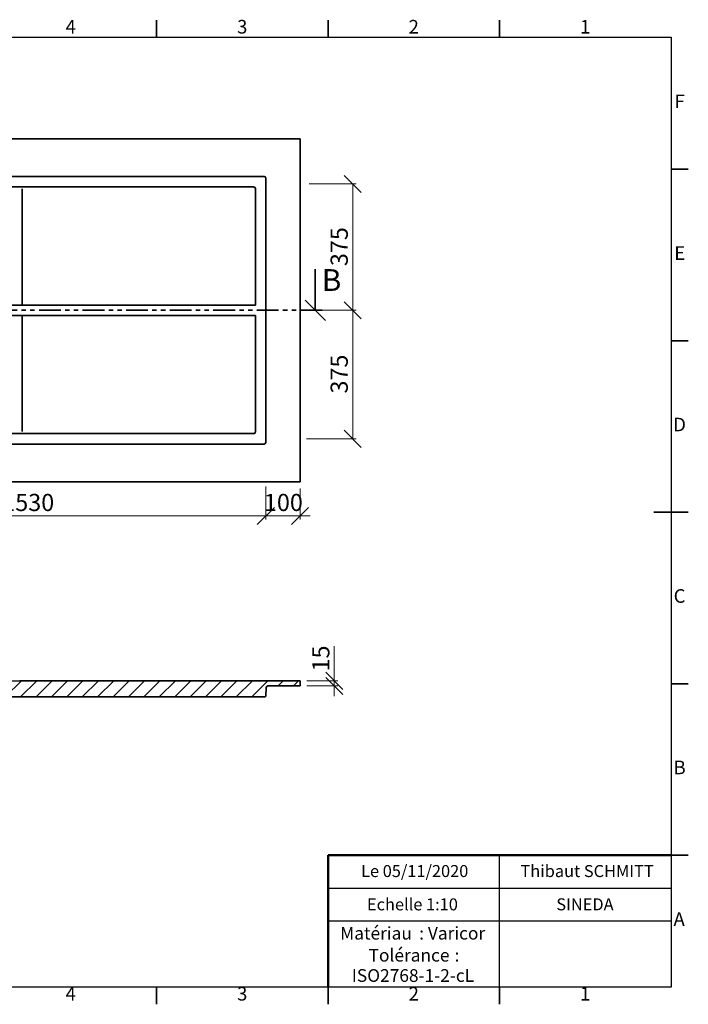
# Paper-space layout 'Feuille4' of a CAD drawing. Units: millimetres. Extents: x 5 to 415, y 5 to 292.
# Drawn here: x 220 to 415, y 5 to 292 of the extents above; entities that cross this region are included whole.
import ezdxf

# ---------------------------------------------------------------- set-up
doc = ezdxf.new("R2010")
doc.units = ezdxf.units.MM
doc.linetypes.add('PHANTOM', pattern=[12.7, 6.35, -1.27, 1.27, -1.27, 1.27, -1.27])
doc.styles.add('SLDTEXTSTYLE0', font='TXT', dxfattribs={"width": 0.75})
doc.dimstyles.new('SLDDIMSTYLE0', dxfattribs={"dimtxt": 5, "dimasz": 5, "dimexe": 0, "dimexo": 0.0625, "dimgap": 1.25, "dimtad": 1, "dimdec": 0, "dimlfac": 10, "dimrnd": 1e-09, "dimzin": 12, "dimdsep": 46, "dimtxsty": 'SLDTEXTSTYLE0', "dimblk1": 'OBLIQUE', "dimblk2": 'OBLIQUE', "dimsah": 1, "dimcen": 0.09, "dimadec": 0, "dimazin": 3, "dimtfac": 1, "dimtdec": 0, "dimtofl": 0, "dimtmove": 0, "dimatfit": 3, "dimldrblk": 'OBLIQUE', "dimfxl": 0, "dimfrac": 2, "dimtolj": 1, "dimtzin": 12, "dimarcsym": 0})
doc.dimstyles.new('SLDDIMSTYLE1', dxfattribs={"dimtxt": 5, "dimasz": 5, "dimexe": 0, "dimexo": 0.0625, "dimgap": 1.25, "dimtad": 1, "dimdec": 0, "dimlfac": 10, "dimrnd": 1e-09, "dimzin": 12, "dimdsep": 46, "dimtxsty": 'SLDTEXTSTYLE0', "dimblk1": 'OBLIQUE', "dimblk2": 'OBLIQUE', "dimsah": 1, "dimcen": 0.09, "dimadec": 0, "dimazin": 3, "dimtfac": 1, "dimtdec": 0, "dimtmove": 0, "dimatfit": 0, "dimldrblk": 'OBLIQUE', "dimfxl": 0, "dimfrac": 2, "dimtolj": 1, "dimtzin": 12, "dimarcsym": 0})

# ---------------------------------------------------------------- blocks, each defined once
blk = doc.blocks.new('SW_NOTE_0_2')
at = {"color": 0, "linetype": 'Continuous', "lineweight": 0, "char_height": 3.704, "attachment_point": 1, "style": 'SLDTEXTSTYLE0'}
for s, insert in [('Matériau', (0, 4.76)), (': Varicor', (23.04, 4.77))]:
    blk.add_mtext(s, dxfattribs=dict(at, insert=insert))
blk = doc.blocks.new('SW_NOTE_0_3')
at = {"color": 0, "linetype": 'Continuous', "lineweight": 0, "attachment_point": 2, "style": 'SLDTEXTSTYLE0'}
for s, insert, char_height in [('Tolérance', (11.86, 4.76), 3.704), (':', (25.84, 4.77), 3.7), ('ISO2768-1-2-cL', (13, -1.16), 3.7042)]:
    blk.add_mtext(s, dxfattribs=dict(at, insert=insert, char_height=char_height))
blk = doc.blocks.new('_Oblique')
at = {"color": 0, "linetype": 'ByBlock', "lineweight": -2}
blk.add_line((-0.5, -0.5), (0.5, 0.5), dxfattribs=at)
blk = doc.blocks.new('_D_18')
at = {"color": 7, "linetype": 'Continuous', "lineweight": 0}
for p, q in [((304.46, 244.23), (318.18, 244.23)), ((317.18, 207.4), (317.18, 244.23)), ((304.69, 207.4), (318.18, 207.4))]:
    blk.add_line(p, q, dxfattribs=at)
at = {"color": 7, "linetype": 'Continuous', "lineweight": 18, "xscale": 5, "yscale": 5}
for p, rotation in [((317.18, 244.23, -3.05), 90.0000000000004), ((317.18, 207.4, -3.05), 270.0000000000004)]:
    blk.add_blockref('_Oblique', p, dxfattribs=dict(at, rotation=rotation))
at = {"color": 7, "linetype": 'Continuous', "lineweight": 18, "insert": (310.73, 220.27), "char_height": 5, "attachment_point": 1, "rotation": 90, "style": 'SLDTEXTSTYLE0'}
blk.add_mtext('375', dxfattribs=at)
blk = doc.blocks.new('_D_19')
at = {"color": 7, "linetype": 'Continuous', "lineweight": 0}
for p, q in [((303.93, 207.4), (318.18, 207.4)), ((317.18, 207.4), (317.18, 169.9)), ((303.73, 169.9), (318.18, 169.9))]:
    blk.add_line(p, q, dxfattribs=at)
at = {"color": 7, "linetype": 'Continuous', "lineweight": 18, "xscale": 5, "yscale": 5}
for p, rotation in [((317.18, 207.4, -3.05), 90.0000000000004), ((317.18, 169.9, -3.05), 270.0000000000004)]:
    blk.add_blockref('_Oblique', p, dxfattribs=dict(at, rotation=rotation))
at = {"color": 7, "linetype": 'Continuous', "lineweight": 18, "insert": (310.73, 183.11), "char_height": 5, "attachment_point": 1, "rotation": 90, "style": 'SLDTEXTSTYLE0'}
blk.add_mtext('375', dxfattribs=at)
blk = doc.blocks.new('_D_22')
at = {"color": 7, "linetype": 'Continuous', "lineweight": 0}
for p, q in [((138.81, 200.65), (138.81, 146.4)), ((291.83, 156.05), (291.83, 146.4)), ((138.81, 147.4), (291.83, 147.4))]:
    blk.add_line(p, q, dxfattribs=at)
at = {"color": 7, "linetype": 'Continuous', "lineweight": 18, "xscale": 5, "yscale": 5, "rotation": 180.0000000000004}
blk.add_blockref('_Oblique', (138.81, 147.4, -3.05), dxfattribs=at)
at = {"color": 7, "linetype": 'Continuous', "lineweight": 18, "xscale": 5, "yscale": 5}
blk.add_blockref('_Oblique', (291.83, 147.4, -3.05), dxfattribs=at)
at = {"color": 7, "linetype": 'Continuous', "lineweight": 18, "insert": (201.28, 153.84), "char_height": 5, "attachment_point": 1, "style": 'SLDTEXTSTYLE0'}
blk.add_mtext('730-1530', dxfattribs=at)
blk = doc.blocks.new('_D_23')
at = {"color": 7, "linetype": 'Continuous', "lineweight": 0}
for p, q in [((291.83, 155.58), (291.83, 146.4)), ((301.81, 155.4), (301.81, 146.4)), ((291.83, 147.4), (288.83, 147.4)), ((301.81, 147.4), (291.83, 147.4)), ((301.81, 147.4), (304.81, 147.4))]:
    blk.add_line(p, q, dxfattribs=at)
at = {"color": 7, "linetype": 'Continuous', "lineweight": 18, "xscale": 5, "yscale": 5}
blk.add_blockref('_Oblique', (291.83, 147.4, -3.05), dxfattribs=at)
at = {"color": 7, "linetype": 'Continuous', "lineweight": 18, "xscale": 5, "yscale": 5, "rotation": 180.0000000000004}
blk.add_blockref('_Oblique', (301.81, 147.4, -3.05), dxfattribs=at)
at = {"color": 7, "linetype": 'Continuous', "lineweight": 18, "insert": (291.28, 153.84), "char_height": 5, "attachment_point": 1, "style": 'SLDTEXTSTYLE0'}
blk.add_mtext('100', dxfattribs=at)
blk = doc.blocks.new('_D_26')
at = {"color": 7, "linetype": 'Continuous', "lineweight": 0}
for p, q in [((311.81, 99.34), (311.81, 109.45)), ((303.81, 99.34), (312.81, 99.34)), ((303.81, 97.84), (312.81, 97.84)), ((311.81, 97.84), (311.81, 99.34)), ((311.81, 97.84), (311.81, 94.84))]:
    blk.add_line(p, q, dxfattribs=at)
at = {"color": 7, "linetype": 'Continuous', "lineweight": 18, "xscale": 5, "yscale": 5}
for p, rotation in [((311.81, 99.34, 33.77), 270.0000000000004), ((311.81, 97.84, 33.77), 90.0000000000004)]:
    blk.add_blockref('_Oblique', p, dxfattribs=dict(at, rotation=rotation))
at = {"color": 7, "linetype": 'Continuous', "lineweight": 18, "insert": (305.37, 102.06), "char_height": 5, "attachment_point": 1, "rotation": 90, "style": 'SLDTEXTSTYLE0'}
blk.add_mtext('15', dxfattribs=at)

psp = doc.layouts.new('Feuille4')

# ---------------------------------------------------------------- hatches: boundary and pattern name
at = {"linetype": 'Continuous', "lineweight": 18}
h = psp.add_hatch(dxfattribs=at)
h.set_pattern_fill('ANSI31', style=0)
edge = h.paths.add_edge_path(flags=0)
edge.add_spline(control_points=[(144.96, 95.08), (144.95, 95.08), (144.94, 95.07), (144.93, 95.07), (144.93, 95.07), (144.92, 95.07), (144.92, 95.06), (144.91, 95.06), (144.91, 95.06), (144.91, 95.06)], knot_values=[0.005778, 0.005778, 0.005778, 0.005778, 0.006044, 0.006044, 0.006044, 0.006252, 0.006252, 0.006252, 0.006332, 0.006332, 0.006332, 0.006332], weights=[1, 1, 1, 1, 1, 1, 1, 1, 1, 1], degree=3, periodic=0)
edge.add_spline(control_points=[(144.91, 95.06), (144.44, 94.73), (143.97, 94.4), (143.5, 94.07), (143.44, 94.03), (143.37, 93.98), (143.31, 93.94)], knot_values=[0.089698, 0.089698, 0.089698, 0.089698, 0.106885, 0.106885, 0.106885, 0.109198, 0.109198, 0.109198, 0.109198], weights=[1, 1, 1, 1, 1, 1, 1], degree=3, periodic=0)
edge.add_line((143.31, 93.94), (143.31, 93.24))
edge.add_line((143.31, 93.24), (145.31, 93.24))
edge.add_spline(control_points=[(145.31, 93.24), (145.61, 93.57), (145.91, 93.89), (146.21, 94.22), (146.3, 94.33), (146.4, 94.43), (146.49, 94.54)], knot_values=[0, 0, 0, 0, 0.013311, 0.013311, 0.013311, 0.017595, 0.017595, 0.017595, 0.017595], weights=[1, 1, 1, 1, 1, 1, 1], degree=3, periodic=0)
edge.add_spline(control_points=[(146.49, 94.54), (146.51, 94.55), (146.52, 94.56), (146.53, 94.57), (146.56, 94.59), (146.59, 94.61), (146.62, 94.62), (146.65, 94.63), (146.68, 94.64), (146.72, 94.64)], knot_values=[0, 0, 0, 0, 0.000474, 0.000474, 0.000474, 0.001493, 0.001493, 0.001493, 0.002511, 0.002511, 0.002511, 0.002511], weights=[1, 1, 1, 1, 1, 1, 1, 1, 1, 1], degree=3, periodic=0)
edge.add_line((146.72, 94.64), (291.53, 94.64))
edge.add_arc((291.53, 94.94), 0.3, 270, 357)
edge.add_line((291.83, 94.92), (291.95, 97.36))
edge.add_arc((292.45, 97.34), 0.5, 90, 177, ccw=False)
edge.add_line((292.45, 97.84), (301.81, 97.84))
edge.add_line((301.81, 97.84), (301.81, 99.34))
edge.add_line((301.81, 99.34), (220.81, 99.34))
edge.add_line((220.81, 99.34), (146, 97.34))
edge.add_arc((146, 97.14), 0.2, 91.5275, 177)
edge.add_line((145.8, 97.15), (145.75, 96.16))
edge.add_arc((145.55, 96.17), 0.2, 275, 357, ccw=False)
edge.add_line((145.57, 95.97), (145.41, 95.95))
edge.add_arc((145.43, 95.75), 0.2, 95, 177)
edge.add_line((145.23, 95.76), (145.2, 95.27))
edge.add_spline(control_points=[(145.2, 95.27), (145.2, 95.26), (145.2, 95.25), (145.2, 95.25), (145.2, 95.22), (145.19, 95.2), (145.18, 95.18), (145.17, 95.16), (145.15, 95.14), (145.14, 95.13), (145.12, 95.11), (145.1, 95.1), (145.08, 95.09), (145.06, 95.09), (145.04, 95.08), (145.01, 95.08)], knot_values=[0, 0, 0, 0, 0.000233, 0.000233, 0.000233, 0.000913, 0.000913, 0.000913, 0.001593, 0.001593, 0.001593, 0.002273, 0.002273, 0.002273, 0.002953, 0.002953, 0.002953, 0.002953], weights=[1, 1, 1, 1, 1, 1, 1, 1, 1, 1, 1, 1, 1, 1, 1, 1], degree=3, periodic=0)
edge.add_spline(control_points=[(145.01, 95.08), (145, 95.08), (144.98, 95.08), (144.96, 95.08)], knot_values=[0.080839, 0.080839, 0.080839, 0.080839, 0.081368, 0.081368, 0.081368, 0.081368], weights=[1, 1, 1, 1], degree=3, periodic=0)

# ---------------------------------------------------------------- linework, layer by layer
at = {"color": 7, "linetype": 'Continuous', "lineweight": 35}
for p, q in [((260, 287), (260, 292)), ((310, 287), (310, 292)), ((360, 287), (360, 292)), ((121.81, 257.4), (301.81, 257.4)), ((301.81, 257.4), (301.81, 157.4)), ((410, 248.5), (415, 248.5)), ((124.8, 246.41), (291.33, 246.41)), ((291.95, 246.04), (291.83, 245.91)), ((291.83, 245.91), (291.83, 168.88)), ((288.3, 243.38), (127.81, 243.38)), ((220.83, 242.76), (220.83, 209.54)), ((220.83, 242.76), (220.83, 242.76)), ((288.8, 208.91), (288.8, 242.88)), ((306.27, 219.38), (306.27, 207.38)), ((147.47, 208.91), (288.8, 208.91)), ((220.83, 209.54), (220.83, 209.54)), ((288.8, 205.88), (147.47, 205.88)), ((220.83, 205.26), (220.83, 205.26)), ((220.83, 205.26), (220.83, 172.04)), ((288.8, 171.91), (288.8, 205.88)), ((410, 198.5), (415, 198.5)), ((127.83, 171.41), (288.3, 171.41)), ((220.83, 172.04), (220.83, 172.04)), ((291.33, 168.38), (124.8, 168.38)), ((301.81, 157.4), (121.81, 157.4)), ((415, 148.5), (405, 148.5)), ((410, 148.5), (415, 148.5)), ((146, 97.34), (220.81, 99.34)), ((301.81, 99.34), (220.81, 99.34)), ((301.81, 97.84), (292.45, 97.84)), ((301.81, 97.84), (301.81, 99.34)), ((410, 98.5), (415, 98.5)), ((291.83, 94.92), (291.95, 97.36)), ((146.72, 94.64), (291.53, 94.64)), ((410, 48.5), (415, 48.5)), ((260, 10), (260, 5)), ((310, 10), (310, 5)), ((360, 10), (360, 5))]:
    psp.add_line(p, q, dxfattribs=at)
at = {"color": 7, "linetype": 'Continuous', "lineweight": 25}
for p, q in [((10, 287), (410, 287)), ((410, 287), (410, 10)), ((360, 29.25), (360, 48.5)), ((310, 38.87), (410, 38.87)), ((410, 29.25), (310, 29.25)), ((360, 10), (360, 29.25)), ((410, 10), (10, 10))]:
    psp.add_line(p, q, dxfattribs=at)
at = {"color": 7, "linetype": 'PHANTOM', "lineweight": 35}
psp.add_line((308.27, 207.38), (95.71, 207.38), dxfattribs=at)
at = {"color": 7, "linetype": 'Continuous', "lineweight": 50}
for p in [(410, 48.5), (310, 10)]:
    psp.add_line(p, (310, 48.5), dxfattribs=at)
at = {"color": 7, "linetype": 'Continuous', "lineweight": 18}
for q in [(410, 48.5), (310, 10)]:
    psp.add_line((410, 10), q, dxfattribs=at)
at = {"color": 7, "linetype": 'Continuous', "lineweight": 35}
for centre, radius, start, end in [((292.45, 97.34), 0.5, 90, 177), ((291.53, 94.94), 0.3, 270, 357)]:
    psp.add_arc(centre, radius, start, end, dxfattribs=at)
for centre, major_axis, ratio, start_param, end_param in [((291.33, 245.91), (0.354, -0.354), 0.999456, 0.786768, 2.354825), ((288.29, 242.88), (0.356, 0.356), 0.994006, 5.499157, 7.067214), ((220.84, 209.54), (0, 0.5), 0.013331, 1.570787, 3.089223), ((220.84, 205.26), (0, 0.5), 0.013331, 0.052369, 1.570806), ((288.29, 171.91), (0.356, -0.356), 0.994006, 5.499157, 7.067214), ((291.33, 168.88), (0.354, 0.354), 0.999456, 3.92836, 5.496418)]:
    psp.add_ellipse(centre, major_axis=major_axis, ratio=ratio, start_param=start_param, end_param=end_param, dxfattribs=at)
psp.add_open_spline([(220.09, 99.34), (220.16, 99.34), (220.24, 99.34), (220.35, 99.34), (220.38, 99.34), (220.46, 99.34), (220.49, 99.34), (220.56, 99.34), (220.6, 99.34), (220.66, 99.34), (220.7, 99.34), (220.74, 99.34), (220.75, 99.34), (220.77, 99.34), (220.78, 99.34), (220.8, 99.34), (220.8, 99.34), (220.81, 99.34), (220.81, 99.34), (220.81, 99.34)], degree=3, knots=[0, 0, 0, 0, 0.25, 0.25, 0.375, 0.375, 0.5, 0.5, 0.625, 0.625, 0.75, 0.75, 0.8125, 0.8125, 0.875, 0.875, 0.9375, 0.9375, 1, 1, 1, 1], dxfattribs=at)

# ---------------------------------------------------------------- block references
at = {"color": 7, "linetype": 'Continuous', "lineweight": 35, "xscale": 6, "yscale": 6, "rotation": 270.0000000000004}
psp.add_blockref('_Oblique', (306.27, 207.38), dxfattribs=at)
at = {"color": 7, "linetype": 'Continuous', "lineweight": 0}
for name, p in [('SW_NOTE_0_2', (313.51, 22.82)), ('SW_NOTE_0_3', (321.73, 16.41))]:
    psp.add_blockref(name, p, dxfattribs=at)

# ---------------------------------------------------------------- texts
at = {"color": 7, "linetype": 'Continuous', "lineweight": 0, "attachment_point": 2, "style": 'SLDTEXTSTYLE0'}
for s, insert, char_height in [('4', (234.96, 292.06), 3.97), ('3', (284.96, 292.06), 3.97), ('2', (334.96, 292.06), 3.97), ('1', (384.96, 292.06), 3.97), ('F', (412.46, 270.31), 3.97), ('E', (412.51, 226.06), 3.97), ('D', (412.45, 176.06), 3.97), ('C', (412.46, 126.06), 3.97), ('B', (412.47, 76.06), 3.97), ('Le 05/11/2020', (335.24, 45.61), 3.5), ('Thibaut SCHMITT', (385.5, 45.61), 3.5), ('Echelle 1:10', (334.58, 35.9), 3.5), ('SINEDA', (384.87, 35.9), 3.5), ('A', (412.34, 31.81), 3.97), ('4', (234.96, 10.06), 3.97), ('3', (284.96, 10.06), 3.97), ('2', (334.96, 10.06), 3.97), ('1', (384.96, 10.06), 3.97)]:
    psp.add_mtext(s, dxfattribs=dict(at, insert=insert, char_height=char_height))
at = {"color": 7, "linetype": 'Continuous', "insert": (308.16, 219.38), "char_height": 6.35, "attachment_point": 1, "style": 'SLDTEXTSTYLE0'}
psp.add_mtext('B', dxfattribs=at)

# ---------------------------------------------------------------- dimensions: what is measured, and where the dimension line sits
at = {"color": 7, "linetype": 'Continuous', "lineweight": 18}
for base, p1, p2, angle, text, picture, middle in [((317.18, 244.23), (143.74, 207.4), (122.69, 244.23), 90, '375', '_D_18', (317.18, 225.81)), ((291.83, 147.4), (138.81, 202.65), (291.83, 168.88), 0, '730-1530', '_D_22', (215.32, 147.4))]:
    dim = psp.add_linear_dim(base=base, p1=p1, p2=p2, angle=angle, text=text, dimstyle='SLDDIMSTYLE0', dxfattribs=at)
    dim.commit()
    dim.dimension.update_dxf_attribs({"geometry": picture, "text_midpoint": middle, "dimtype": 160})
for base, p1, p2, dimstyle, picture, middle in [((317.18, 169.9), (143.74, 207.4), (143.74, 169.9), 'SLDDIMSTYLE0', '_D_19', (317.18, 188.65)), ((311.81, 99.34), (301.81, 97.84), (301.81, 99.34), 'SLDDIMSTYLE1', '_D_26', (311.81, 105.76))]:
    dim = psp.add_linear_dim(base=base, p1=p1, p2=p2, angle=90, dimstyle=dimstyle, dxfattribs=at)
    dim.commit()
    dim.dimension.update_dxf_attribs({"geometry": picture, "text_midpoint": middle, "dimtype": 160})
dim = psp.add_linear_dim(base=(291.83, 147.4), p1=(301.81, 157.4), p2=(291.83, 168.88), dimstyle='SLDDIMSTYLE1', dxfattribs=at)
dim.commit()
dim.dimension.update_dxf_attribs({"geometry": '_D_23', "text_midpoint": (296.82, 147.4), "dimtype": 160})

doc.saveas('drawing.dxf')
